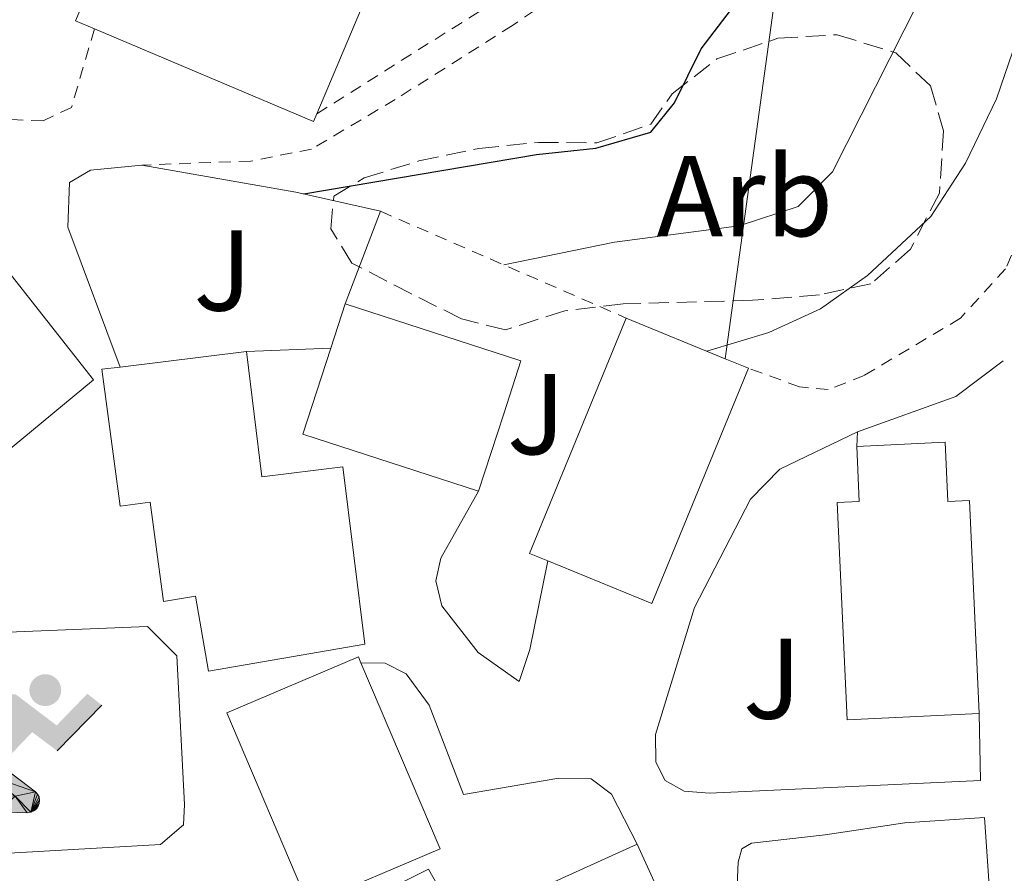
# Model space of a CAD drawing. Units: metres. Extents: x 586485 to 589907, y 4768307 to 4770667.
# Drawn here: x 588383 to 588469, y 4770104 to 4770179 of the extents above; entities that cross this region are included whole.
import ezdxf
from ezdxf.enums import TextEntityAlignment as Align

# ---------------------------------------------------------------- set-up
doc = ezdxf.new("R2010")
doc.units = ezdxf.units.M
doc.header["$MEASUREMENT"] = 0
doc.linetypes.add('DGN Style 2', pattern=[1.7399219301090239, 1.043953158065414, -0.6959687720436097])
doc.linetypes.add('DGN Style 3', pattern=[2.435890702152634, 1.739921930109024, -0.6959687720436097])
for name, color, linetype, lineweight in [('Curva de nivel directora', 30, 'Continuous', 30), ('Curva de nivel intermedia', 30, 'Continuous', 0), ('Edificio', 1, 'Continuous', 13), ('Etiqueta de uso rústico', 92, 'Continuous', 0), ('Etiqueta de zona arbolada', 92, 'Continuous', 0), ('Fuente-manantial-naciente', 7, 'Continuous', 0), ('Instalación deportiva', 7, 'Continuous', 0), ('Línea  de muro-pared o tapia', 1, 'Continuous', 13), ('Línea de bordillo', 7, 'Continuous', 13), ('Línea de muro de contención', 1, 'Continuous', 13), ('Línea telefónica', 7, 'Continuous', 0), ('Tela metálica o alambrada', 7, 'DGN Style 2', 0), ('Valla', 7, 'DGN Style 2', 0), ('Zona arbolada', 92, 'DGN Style 3', 0)]:
    doc.layers.add(name, color=color, linetype=linetype, lineweight=lineweight)
doc.styles.add('Style-Arial', font='arial.ttf')

# ---------------------------------------------------------------- blocks, each defined once
blk = doc.blocks.new('5IDEP')
at = {"layer": 'Fuente-manantial-naciente', "linetype": 'Continuous', "lineweight": 0}
h = blk.add_hatch(color=9, dxfattribs=at)
edge = h.paths.add_edge_path()
edge.add_arc((0.2963934144973755, 0.5525030456542969), 0.1391416391705219, 0, 360)
at = {"layer": 'Fuente-manantial-naciente', "linetype": 'Continuous', "lineweight": 0, "extrusion": (0, 0, -1)}
blk.add_hatch(color=9, dxfattribs=at).paths.add_polyline_path([(0.05350000000000001, -0.0599), (-0.1825, 0.185), (-0.4003, 0.0217), (-0.7904, 0.421), (-0.6633, 0.5209), (-0.3957, 0.2441), (-0.0373, 0.5163), (0.2668, 0.5163), (0.6435000000000001, 0.1352), (0.5118, 0.0308), (0.1851, 0.3711), (0.1261, 0.3167), (0.303, 0.1352)])
at = {"layer": 'Fuente-manantial-naciente', "linetype": 'Continuous', "lineweight": 0, "extrusion": (0.0002766427253148935, -0.0002347425745489742, 0.9999999341823611)}
blk.add_hatch(color=9, dxfattribs=at).paths.add_polyline_path([(-0.4861999260667179, -0.944300052504867), (-0.5139999250029341, -0.9436000543294807), (-0.5388999240501208, -0.934500056197206), (-0.5584999233001149, -0.9189000578998384), (-0.5733999227299574, -0.8967000594790969), (-0.5805999224544451, -0.8700000606823032), (-0.5783999225386294, -0.8427000612916062), (-0.5662999783301899, -0.8177000142461223), (-0.3029999884055227, -0.4865000062727009), (-0.3574999863200475, 0.03079997593540893), (-0.3393999870126549, 0.08069997573597308), (-0.3391999316917614, 0.08059992880320313), (-0.1939999372479267, -0.1961000541438848), (-0.1941999925688202, -0.1961000072083597), (-0.1804999930930589, -0.3685000015687125), (-0.1804999377645124, -0.3686000485144705), (-0.116999940194378, -0.5092000405169748), (-0.1171999955152715, -0.5091999935814496), (-0.443799983017726, -0.9221000034145604), (-0.443699927693006, -0.9221000503565796), (-0.4600999270654501, -0.9361000510358642)])
at = {"layer": 'Fuente-manantial-naciente', "linetype": 'Continuous', "lineweight": 0, "extrusion": (0.0007972181629654194, 0.0003002913643175388, 0.9999996371340828)}
blk.add_hatch(color=9, dxfattribs=at).paths.add_polyline_path([(0.1371001158762103, -0.5182999493943495), (0.1369999564643484, -0.5182000094331723), (-0.1171999627563623, -0.5091999489840537), (-0.1169998033762782, -0.5091998889736795), (-0.1804997831973448, -0.3685998801112189), (-0.1804999426409846, -0.3684999401739814), (0.03269998960864374, -0.3729999910106861), (-0.1941999382874194, -0.1960999446673092), (-0.1939997789073353, -0.196099884656935), (-0.3391541228806592, 0.08051322123485394), (-0.3393998921459843, 0.08070007761303571), (-0.3391997327659002, 0.08060013762791868), (-0.3391541228806592, 0.08051322123485394), (0.2095999333936308, -0.336700034996821), (0.2097000928054927, -0.3367999749579983), (0.2289000867041459, -0.354899978738352), (0.2418000826048036, -0.3802999806813616), (0.2470000809523555, -0.4084999806547636), (0.2443000818103574, -0.4363999787504497), (0.2347000848610308, -0.4612999753295539), (0.21840009004082, -0.483799970412903), (0.1956000972861693, -0.5014999641565867), (0.1690001057390768, -0.5118999573196972)])
at = {"layer": 'Fuente-manantial-naciente', "color": 9, "linetype": 'Continuous', "lineweight": 0, "flags": 128}
blk.add_lwpolyline([(0.7904, 0.421), (0.4003, 0.0217), (0.7904, 0.421)], close=True, dxfattribs=at)
at = {"layer": 'Fuente-manantial-naciente', "color": 9, "linetype": 'Continuous', "lineweight": 0}
mesh = blk.add_polyface(dxfattribs=at)
corners = [(-0.117, -0.5092, -0.0002), (-0.1805, -0.3686000000000001, -0.0002), (-0.1805, -0.3685), (-0.1942, -0.1961000000000001), (-0.194, -0.1961000000000001, -0.0002), (-0.3392, 0.08059999999999991, -0.0002), (-0.3394, 0.08069999999999991), (-0.3575, 0.03079999999999991), (-0.303, -0.4865), (-0.5663, -0.8177000000000001), (-0.5663, -0.8177000000000002, -0.0002000000000000001), (-0.5784000000000001, -0.8427, -0.0001999999999999999), (-0.5806000000000001, -0.87, -0.0002), (-0.5734, -0.8967, -0.0002000000000000001), (-0.5585, -0.9189, -0.0002000000000000001), (-0.5389000000000002, -0.9345, -0.0002), (-0.514, -0.9436, -0.0002), (-0.4862, -0.9443, -0.0002), (-0.4601, -0.9361, -0.0002), (-0.4437, -0.9221, -0.0002), (-0.4438000000000002, -0.9221), (-0.1172, -0.5092)]
mesh.append_faces([[corners[k] for k in face] for face in [(10, 8, 9), (7, 5, 6), (12, 10, 11), (1, 21, 0), (20, 18, 19)]], dxfattribs={"vtx0": -1, "color": 9})
mesh.append_faces([[corners[k] for k in face] for face in [(8, 3, 7), (5, 7, 4)]], dxfattribs={"vtx0": -1, "vtx1": -1, "color": 9})
mesh.append_faces([[corners[k] for k in face] for face in [(20, 10, 17), (10, 20, 8), (8, 21, 1)]], dxfattribs={"vtx0": -1, "vtx1": -1, "vtx2": -1, "color": 9})
mesh.append_faces([[corners[k] for k in face] for face in [(20, 17, 18), (8, 20, 21), (8, 1, 2), (8, 2, 3), (7, 3, 4), (10, 12, 13), (10, 13, 14), (10, 14, 15), (10, 15, 16), (10, 16, 17)]], dxfattribs={"vtx0": -1, "vtx2": -1, "color": 9})
mesh = blk.add_polyface(dxfattribs=at)
corners = [(0.1371, -0.5183, -0.0002), (0.169, -0.5119, -0.0002), (0.1956, -0.5015000000000002, -0.0002), (0.2184, -0.4838, -0.0002), (0.2347, -0.4613, -0.0002), (0.2443, -0.4364, -0.0002), (0.2470000000000001, -0.4085, -0.0002), (0.2418, -0.3802999999999999, -0.0002), (0.2289, -0.3548999999999999, -0.0002), (0.2097, -0.3367999999999999, -0.0002), (0.2096, -0.3366999999999999), (-0.3394000000000002, 0.08070000000000019), (-0.3392000000000002, 0.08060000000000009, -0.0002), (-0.1940000000000001, -0.1960999999999999, -0.0002), (-0.1942000000000002, -0.1960999999999999), (0.03269999999999996, -0.3729999999999999), (-0.1805000000000001, -0.3684999999999999), (-0.1805, -0.3685999999999999, -0.0002), (-0.117, -0.5092, -0.0002), (-0.1172000000000001, -0.5092), (0.137, -0.5181999999999999), (-0.3391547561802919, 0.08051354322341323)]
mesh.append_faces([[corners[k] for k in face] for face in [(21, 12, 11)]], dxfattribs={"color": 9})
mesh.append_faces([[corners[k] for k in face] for face in [(17, 15, 16), (20, 18, 19), (3, 1, 2), (1, 20, 0), (15, 13, 14), (13, 10, 21)]], dxfattribs={"vtx0": -1, "color": 9})
mesh.append_faces([[corners[k] for k in face] for face in [(18, 15, 17), (8, 1, 7), (7, 1, 6), (5, 1, 4), (4, 1, 3), (10, 1, 9)]], dxfattribs={"vtx0": -1, "vtx1": -1, "color": 9})
mesh.append_faces([[corners[k] for k in face] for face in [(15, 18, 20), (15, 20, 1), (15, 1, 10), (13, 15, 10)]], dxfattribs={"vtx0": -1, "vtx1": -1, "vtx2": -1, "color": 9})
mesh.append_faces([[corners[k] for k in face] for face in [(1, 8, 9), (1, 5, 6)]], dxfattribs={"vtx0": -1, "vtx2": -1, "color": 9})

msp = doc.modelspace()

# ---------------------------------------------------------------- linework, layer by layer
at = {"layer": 'Curva de nivel directora', "color": 30, "linetype": 'Continuous', "lineweight": 30, "elevation": 475, "flags": 128}
msp.add_lwpolyline([(588407.449999999, 4770163.33), (588427.769999999, 4770166.760000001), (588432.9500000002, 4770167.300000002), (588437.7499999991, 4770168.720000002), (588439.8199999989, 4770171.260000001), (588442.139999999, 4770175.99), (588445.1799999988, 4770179.960000002)], dxfattribs=at)
at = {"layer": 'Curva de nivel intermedia', "color": 30, "linetype": 'Continuous', "lineweight": 0, "flags": 128}
for points, elevation in [([(588424.9200000013, 4770157.119999998), (588434.5800000018, 4770159.09), (588445.4600000004, 4770160.529999999), (588450.6200000015, 4770162.230000001), (588453.620000001, 4770165.259999999), (588461.1300000013, 4770180.09), (588463.7700000011, 4770184.550000001), (588467.0400000011, 4770188.82), (588469.5199999999, 4770193.160000001), (588470.6599999999, 4770198.680000001), (588469.5800000003, 4770201.699999999), (588467.1600000019, 4770205.119999999), (588458.1400000006, 4770213.05), (588439.9200000018, 4770225.709999999), (588426.0400000013, 4770236.789999999), (588422.78, 4770238.929999998), (588418.3000000007, 4770240.779999999), (588414.9300000002, 4770241.559999999), (588406.2900000011, 4770248.180000001)], 480.0000000000004), ([(588442.6300000007, 4770149.590000001), (588448.050000001, 4770151.220000001), (588452.5599999994, 4770153.279999998), (588456.6800000012, 4770156.2), (588462.2100000009, 4770161.359999998), (588465.2300000006, 4770165.999999999), (588467.9300000007, 4770171.630000002), (588469.7200000011, 4770176.899999999)], 485)]:
    msp.add_lwpolyline(points, dxfattribs=dict(at, elevation=elevation))
at = {"layer": 'Edificio', "color": 1, "linetype": 'Continuous', "lineweight": 13, "elevation": 478.4100000000037, "flags": 128}
msp.add_lwpolyline([(588408.5899999999, 4770170.310000001), (588408.2999999998, 4770169.640000001), (588389.1900000004, 4770177.730000001), (588387.5199999996, 4770178.439999999), (588390.8099999996, 4770186.199999999), (588393.1500000004, 4770191.74), (588394.1500000004, 4770191.32), (588413.9299999997, 4770182.939999999), (588408.5899999999, 4770170.310000001)], close=True, dxfattribs=at)
at = {"layer": 'Edificio', "color": 51, "linetype": 'Continuous', "lineweight": 13, "flags": 128}
for points, elevation in [([(588394.1500000004, 4770191.32), (588413.9299999997, 4770182.939999999), (588408.5899999999, 4770170.310000001)], 478.4100000000035), ([(588389.1900000004, 4770177.730000001), (588387.5199999996, 4770178.439999999), (588390.8099999996, 4770186.199999999)], 478.4100000000035), ([(588408.5899999999, 4770170.310000001), (588408.2999999998, 4770169.640000001), (588389.1900000004, 4770177.730000001)], 478.4100000000035), ([(588409.8200000003, 4770149.859999999), (588411.0700000003, 4770153.720000001)], 488.320000000007), ([(588435.5999999996, 4770152.480000001), (588444.2400000002, 4770148.930000001)], 494.2700000000041), ([(588444.2400000002, 4770148.930000001), (588446.2800000003, 4770148.100000001)], 494.2700000000041)]:
    msp.add_lwpolyline(points, dxfattribs=dict(at, elevation=elevation))
at = {"layer": 'Edificio', "color": 1, "linetype": 'Continuous', "lineweight": 13, "extrusion": (-0.008256947192076097, 0.00267734052195676, 0.9999623266257569), "elevation": 8401.148324328646, "flags": 128}
msp.add_lwpolyline([(588408.8841425959, 4770138.723836124), (588406.6942172513, 4770131.963811938), (588391.3535842063, 4770136.943829788), (588393.7935010284, 4770144.463856775), (588395.0434584167, 4770148.323870576), (588410.3840914618, 4770143.343852727), (588408.8841425959, 4770138.723836124)], close=True, dxfattribs=at)
at = {"layer": 'Edificio', "color": 51, "linetype": 'Continuous', "lineweight": 13, "extrusion": (-0.008256947192055771, 0.002677340522019365, 0.9999623266257568), "elevation": 8401.148325971171, "flags": 128}
msp.add_lwpolyline([(588395.0434584168, 4770148.323870575), (588410.3840914619, 4770143.343852725), (588408.884142596, 4770138.723836122), (588406.6942172514, 4770131.963811938)], dxfattribs=at)
at = {"layer": 'Edificio', "color": 1, "linetype": 'Continuous', "lineweight": 13, "extrusion": (-0.005462738903068454, -0.01332010307722726, 0.9998963612983544), "elevation": -66259.17401543625, "flags": 128}
msp.add_lwpolyline([(588440.1986192772, 4769688.671097138), (588431.7569969997, 4769668.109272964), (588422.6771325052, 4769671.839602809), (588421.0771563832, 4769672.499660691), (588429.5187786598, 4769693.051485752), (588438.1586497212, 4769689.501171956), (588440.1986192772, 4769688.671097138)], close=True, dxfattribs=at)
at = {"layer": 'Edificio', "color": 51, "linetype": 'Continuous', "lineweight": 13, "extrusion": (-0.005492220977657444, -0.01331447507878584, 0.9998962747515909), "elevation": -66249.67593156746, "flags": 128}
msp.add_lwpolyline([(588422.596655434, 4769671.981467676), (588420.9966795704, 4769672.641526186), (588429.4383099186, 4769693.193347932)], dxfattribs=at)
at = {"layer": 'Edificio', "color": 51, "linetype": 'Continuous', "lineweight": 13, "extrusion": (-0.02232039037860637, -0.002752106160306028, 0.999747081058519), "elevation": -25775.77340673986, "flags": 128}
msp.add_lwpolyline([(-4662292.942032472, 1167423.914985249), (-4662292.942032472, 1167435.031324575)], dxfattribs=at)
at = {"layer": 'Edificio', "color": 51, "linetype": 'Continuous', "lineweight": 13, "extrusion": (-0.008256425772829354, 0.002678946661023546, 0.9999623266294813), "elevation": 8409.116640534769, "flags": 128}
msp.add_lwpolyline([(588406.696495782, 4770131.949490431), (588391.355862744, 4770136.929508301), (588393.7957795768, 4770144.449535287)], dxfattribs=at)
at = {"layer": 'Edificio', "color": 51, "linetype": 'Continuous', "lineweight": 13, "extrusion": (-0.005470496304789484, -0.01331691861862963, 0.9998963613038525), "elevation": -66248.54847231622, "flags": 128}
msp.add_lwpolyline([(588440.177495606, 4769688.821298149), (588431.735871204, 4769668.259474848), (588422.6560070945, 4769671.989805632)], dxfattribs=at)
at = {"layer": 'Edificio', "color": 1, "linetype": 'Continuous', "lineweight": 13, "extrusion": (-0.02946104105182194, -0.01253324717760625, 0.9994873509831569), "elevation": -76631.81668821443, "flags": 128}
msp.add_lwpolyline([(-4159069.677298696, 2407574.932926595), (-4159069.675503332, 2407562.439240318), (-4159087.88908343, 2407562.439240318), (-4159087.890878795, 2407574.932926595), (-4159087.326256135, 2407574.931807125), (-4159069.677298696, 2407574.932926595)], close=True, dxfattribs=at)
at = {"layer": 'Edificio', "color": 51, "linetype": 'Continuous', "lineweight": 13, "extrusion": (-0.02946104105182194, -0.01253324717760625, 0.9994873509831569), "elevation": -76631.81668821444, "flags": 128}
msp.add_lwpolyline([(-4159069.675503332, 2407562.439240318), (-4159087.88908343, 2407562.439240318), (-4159087.890878795, 2407574.932926595), (-4159087.326256135, 2407574.931807125), (-4159069.677298696, 2407574.932926595), (-4159069.675503332, 2407562.439240318)], dxfattribs=at)
at = {"layer": 'Edificio', "color": 1, "linetype": 'Continuous', "lineweight": 13}
for points in [[(588370.9100000003, 4770144.49, 486.75), (588369.0999999996, 4770146.82, 486.0800000000018), (588366.4000000004, 4770150.25, 480.9700000000012), (588378.7000000002, 4770160.279999999, 480.8099999999977), (588379.2199999997, 4770159.619999999, 480.820000000007), (588389.0899999999, 4770147.07, 481.1999999999971), (588377.5700000003, 4770137.550000001, 482)], [(588402.4600000001, 4770149.550000001, 485.679999999993), (588403.8099999996, 4770138.619999999, 487.820000000007), (588410.8799999999, 4770139.49, 487.820000000007), (588412.79, 4770124, 487.679999999993), (588399.1399999997, 4770121.640000001, 487.820000000007), (588398, 4770128.199999999, 487.820000000007), (588395.2000000002, 4770127.720000001, 487.820000000007), (588394.04, 4770136.390000001, 486.75), (588391.4299999997, 4770136.039999999, 485.3899999999995), (588389.8399999999, 4770148, 485.3899999999995), (588391.4299999997, 4770148.189999999, 485.429999999993)], [(588463.4600000001, 4770141.630000001, 494.7400000000052), (588463.6900000004, 4770136.470000001, 499.0899999999965), (588465.5700000003, 4770136.550000001, 499.0899999999965), (588466.4199999999, 4770117.930000001, 499.1399999999995), (588454.8899999997, 4770117.390000001, 499.1399999999995), (588454.0099999999, 4770136.359999999, 499.1399999999995), (588455.9500000002, 4770136.449999999, 499.1399999999995), (588455.7300000004, 4770141.27, 494.7400000000052)], [(588436.5499999998, 4770106.539999999, 488.2899999999936), (588440.7100000001, 4770097.380000001, 488.5299999999989), (588416.0999999996, 4770086.970000001, 482.3999999999942), (588410.6900000004, 4770097.390000001, 482.4199999999983), (588408.04, 4770098.279999999, 482.4199999999983), (588409.1900000004, 4770101.41, 482.4199999999983), (588411.29, 4770100.84, 482.4199999999983), (588418.3600000005, 4770104.350000001, 482.4199999999983), (588421.0700000003, 4770099.51, 488.2100000000065), (588422.4600000001, 4770100.140000001, 488.2200000000012)]]:
    msp.add_polyline3d(points, close=True, dxfattribs=at)
at = {"layer": 'Edificio', "color": 51, "linetype": 'Continuous', "lineweight": 13}
for points in [[(588379.2199999997, 4770159.619999999, 480.820000000007), (588389.0899999999, 4770147.07, 481.1999999999971), (588377.5700000003, 4770137.550000001, 482), (588370.9100000003, 4770144.49, 486.75)], [(588402.4600000001, 4770149.550000001, 485.679999999993), (588403.8099999996, 4770138.619999999, 487.820000000007), (588410.8799999999, 4770139.49, 487.820000000007), (588412.79, 4770124, 487.679999999993), (588399.1399999997, 4770121.640000001, 487.820000000007), (588398, 4770128.199999999, 487.820000000007), (588395.2000000002, 4770127.720000001, 487.820000000007), (588394.04, 4770136.390000001, 486.75), (588391.4299999997, 4770136.039999999, 485.3899999999995), (588389.8399999999, 4770148, 485.3899999999995), (588391.4299999997, 4770148.189999999, 485.429999999993)], [(588466.4199999999, 4770117.930000001, 499.1399999999995), (588454.8899999997, 4770117.390000001, 499.1399999999995), (588454.0099999999, 4770136.359999999, 499.1399999999995), (588455.9500000002, 4770136.449999999, 499.1399999999995), (588455.7300000004, 4770141.27, 494.7400000000052)], [(588455.7300000004, 4770141.27, 494.7400000000052), (588463.4600000001, 4770141.630000001, 494.7400000000052), (588463.6900000004, 4770136.470000001, 499.0899999999965), (588465.5700000003, 4770136.550000001, 499.0899999999965), (588466.4199999999, 4770117.930000001, 499.1399999999995)], [(588416.0999999996, 4770086.970000001, 482.3999999999942), (588410.6900000004, 4770097.390000001, 482.4199999999983), (588408.04, 4770098.279999999, 482.4199999999983), (588409.1900000004, 4770101.41, 482.4199999999983), (588411.29, 4770100.84, 482.4199999999983), (588418.3600000005, 4770104.350000001, 482.4199999999983), (588421.0700000003, 4770099.51, 488.2100000000065), (588422.4600000001, 4770100.140000001, 488.2200000000012), (588436.5499999998, 4770106.539999999, 488.2899999999936), (588440.7100000001, 4770097.380000001, 488.5299999999989), (588416.0999999996, 4770086.970000001, 482.3999999999942)]]:
    msp.add_polyline3d(points, dxfattribs=at)
at = {"layer": 'Línea  de muro-pared o tapia', "color": 1, "linetype": 'Continuous', "lineweight": 13, "extrusion": (0.1330167395831945, 0.9633889445235425, 0.2327837807074871), "elevation": 4673901.623786351, "flags": 128}
msp.add_lwpolyline([(69571.53072249307, -1118254.204857632), (69557.86452310556, -1118252.076385336), (69550.31419186806, -1118249.269269699)], dxfattribs=at)
at = {"layer": 'Línea  de muro-pared o tapia', "color": 1, "linetype": 'Continuous', "lineweight": 13, "flags": 128}
for points, elevation in [([(588414.1699999999, 4770161.800000001), (588411.0700000003, 4770153.720000001)], 479.1900000000023), ([(588455.7999999998, 4770142.550000001), (588455.7300000004, 4770141.27)], 490.1300000000047)]:
    msp.add_lwpolyline(points, dxfattribs=dict(at, elevation=elevation))
at = {"layer": 'Línea  de muro-pared o tapia', "color": 1, "linetype": 'Continuous', "lineweight": 13, "extrusion": (-0.9759024530494091, 0.19050736572183, 0.1064018126625421), "elevation": 334547.8450602109, "flags": 128}
msp.add_lwpolyline([(-4794500.171318019, -35310.36652465322), (-4794492.275820494, -35310.81909379129), (-4794489.345677836, -35314.54021781538)], dxfattribs=at)
at = {"layer": 'Línea  de muro-pared o tapia', "color": 1, "linetype": 'Continuous', "lineweight": 13}
for points in [[(588391.4299999997, 4770148.189999999, 476.7200000000012), (588386.8499999996, 4770160.4, 475.1499999999942), (588387, 4770164.310000001, 474.5), (588388.8399999999, 4770165.380000001, 474.3899999999995), (588393.3099999996, 4770165.84, 474.3899999999995)], [(588466.4199999999, 4770117.930000001, 492.9199999999983), (588466.5300000003, 4770112.08, 492.9199999999983), (588442.8799999999, 4770110.99, 488.6699999999983), (588440.6600000003, 4770111.15, 488.1199999999953), (588439.0099999999, 4770112.100000001, 487.8500000000058), (588438.1799999997, 4770113.689999999, 487.8500000000058), (588438.1699999999, 4770116.109999999, 487.8999999999942), (588441.5700000003, 4770127.199999999, 488.179999999993), (588446.4600000001, 4770136.65, 488.9400000000023), (588449.0199999996, 4770139.27, 489.1000000000058), (588455.7999999998, 4770142.550000001, 490.1300000000047)], [(588453.25, 4770067.99, 487.5), (588450.1200000001, 4770069.689999999, 487.3399999999965), (588447.7800000003, 4770072.350000001, 487.1699999999983), (588445.6699999999, 4770077.980000001, 487.0099999999948), (588444.4600000001, 4770083.58, 486.8999999999942), (588445.3799999999, 4770104.960000001, 487.9900000000052), (588445.7000000002, 4770106.130000001, 488.2599999999948), (588446.5499999998, 4770106.609999999, 488.4799999999959), (588452.9800000004, 4770107.34, 489.1900000000023), (588459.9199999999, 4770108.390000001, 490.8899999999995), (588466.8700000001, 4770108.869999999, 492.6900000000023), (588467.3600000005, 4770102.08, 492.3000000000029), (588467.4600000001, 4770090.77, 491.6499999999942), (588466.5300000003, 4770085.029999999, 490.7200000000012), (588464.5, 4770078.960000001, 489.8500000000058), (588461.3899999997, 4770073.890000001, 488.8099999999977), (588457.2300000004, 4770069.430000001, 487.8300000000018), (588455.2000000002, 4770068.230000001, 487.8300000000018), (588453.25, 4770067.99, 487.5)]]:
    msp.add_polyline3d(points, dxfattribs=at)
at = {"layer": 'Línea de bordillo', "color": 7, "linetype": 'Continuous', "lineweight": 13, "extrusion": (-0.1697446410344478, -0.007149570460201485, 0.9854621456364121), "elevation": -133511.6140550524, "flags": 128}
msp.add_lwpolyline([(-4741162.609671923, 777236.2384524602), (-4741162.609671923, 777243.7136514545)], dxfattribs=at)
at = {"layer": 'Línea de bordillo', "color": 7, "linetype": 'Continuous', "lineweight": 13}
for points in [[(588422.7199999975, 4770137.359999999, 481.9400000000024), (588419.4299999995, 4770131.520000001, 481.3899999999994), (588418.989999997, 4770129.540000001, 481.3899999999994), (588419.5100000022, 4770127.359999999, 481.3899999999994), (588422.6700000005, 4770123.270000001, 481.6699999999983), (588426.2499999991, 4770120.730000002, 482.4299999999931)], [(588412.449999999, 4770122.37, 480.6600000000037), (588414.5500000002, 4770122.350000001, 480.8999999999942), (588416.4099999998, 4770121.410000001, 481.1399999999995), (588418.3999999991, 4770118.66, 481.2499999999999), (588421.3999999987, 4770110.859999999, 482.2899999999937), (588429.7299999993, 4770112.310000002, 483.6499999999942), (588432.5399999989, 4770112.24, 483.8699999999953), (588434.329999997, 4770110.890000001, 483.9799999999959), (588436.550000001, 4770106.540000001, 483.600000000006)]]:
    msp.add_polyline3d(points, dxfattribs=at)
at = {"layer": 'Línea de muro de contención', "color": 1, "linetype": 'Continuous', "lineweight": 13, "extrusion": (-0.05767045701844519, 0.05058911408110001, 0.9970530878161771), "elevation": 207869.4563538359, "flags": 128}
msp.add_lwpolyline([(-3974034.84794574, -2695264.704938304), (-3974029.78556337, -2695265.747763666), (-3974021.812125782, -2695270.179771455)], dxfattribs=at)
at = {"layer": 'Línea de muro de contención', "color": 1, "linetype": 'Continuous', "lineweight": 13}
msp.add_polyline3d([(588380.9400000004, 4770125.02, 476.9400000000023), (588393.8099999996, 4770125.550000001, 477.320000000007), (588396.3899999997, 4770122.99, 477.8699999999953), (588397.04, 4770109.99, 477.7599999999948), (588396.9500000002, 4770108.210000001, 477.6999999999971), (588394.9400000004, 4770106.49, 477.2700000000041), (588364.4199999999, 4770104.76, 475.4100000000035)], dxfattribs=at)
at = {"layer": 'Línea telefónica', "color": 7, "linetype": 'Continuous', "lineweight": 0}
msp.add_polyline3d([(588680.8000000009, 4770649.189999999, 471.3600000000006), (588680.7899999997, 4770649.180000001, 471.3600000000006), (588680.3999999985, 4770648.929999999, 471.3300000000018), (588677.9800000001, 4770647.900000001, 471.2200000000012), (588629.620000002, 4770617.439999999, 470.9600000000065), (588592.2100000017, 4770577.07, 471.3099999999977), (588566.7999999999, 4770534.890000001, 469.9199999999983), (588529.629999999, 4770494.300000002, 467.9900000000052), (588477.7500000005, 4770461.220000001, 465.8999999999942), (588447.7600000009, 4770405.560000001, 471.7599999999948), (588408.0500000007, 4770345.519999999, 487.8300000000018), (588418.5000000001, 4770292.61, 492.1300000000047), (588428.0604552982, 4770253.498364833, 485.1714999999967), (588431.2499999997, 4770240.45, 482.8500000000058), (588438.3599999998, 4770214.880000002, 474.4600000000065), (588449.0399999995, 4770183.779999999, 474.9499999999971), (588444.2399999984, 4770148.930000001, 485.5299999999989)], dxfattribs=at)
at = {"layer": 'Tela metálica o alambrada', "color": 7, "linetype": 'DGN Style 2', "lineweight": 0, "extrusion": (-0.1896610523021348, 0.082484414721395, 0.9783787643687468), "elevation": 282333.5828477668, "flags": 128}
msp.add_lwpolyline([(-4609049.149513591, -1333277.446229212), (-4609049.149513591, -1333253.560859213)], dxfattribs=at)
at = {"layer": 'Tela metálica o alambrada', "color": 7, "linetype": 'DGN Style 2', "lineweight": 0}
for points in [[(588422.0899999999, 4770247.02, 484.070000000007), (588436.4500000002, 4770238.310000001, 484.7299999999959), (588444.7699999996, 4770232.869999999, 485.0500000000029), (588454.8499999996, 4770224.050000001, 485.6000000000058), (588474.7199999997, 4770203.52, 487.2400000000052), (588475.9600000001, 4770201.060000001, 487.3999999999942), (588476.9600000001, 4770196.869999999, 487.5599999999977), (588476.4000000004, 4770189.100000001, 488.4900000000052), (588474.0700000003, 4770174, 489.0399999999936), (588470.6600000003, 4770161.140000001, 490.0200000000041), (588468.7199999997, 4770156.789999999, 490.2400000000052), (588464.7800000003, 4770152.460000001, 489.4799999999959), (588456.3899999997, 4770147.470000001, 488.2200000000012), (588453.2400000002, 4770146.230000001, 487.7299999999959), (588450.7300000004, 4770146.470000001, 487.5099999999948), (588446.2800000003, 4770148.100000001, 487.5599999999977)], [(588417.1299999999, 4770242.359999999, 481.4900000000052), (588417.4900000002, 4770241.960000001, 481.3500000000058), (588425.8099999996, 4770232.92, 478.3000000000029), (588432.8600000005, 4770223.42, 476.2200000000012), (588437.5999999996, 4770215.100000001, 474.3600000000006), (588439.5899999999, 4770210.07, 473.1600000000035), (588440.4100000003, 4770201.57, 471.6300000000047), (588442.1600000003, 4770193.83, 471.070000000007), (588443.0499999998, 4770191.060000001, 471.070000000007), (588434.79, 4770184.210000001, 471.9900000000052), (588425.6699999999, 4770178.029999999, 472.8699999999953), (588415.4500000002, 4770171.57, 473.4100000000035), (588408.1399999997, 4770167.230000001, 474.070000000007), (588402.8300000001, 4770166.180000001, 473.6000000000058), (588393.3099999996, 4770165.84, 473.8000000000029)]]:
    msp.add_polyline3d(points, dxfattribs=at)
at = {"layer": 'Valla', "color": 7, "linetype": 'DGN Style 2', "lineweight": 0}
for points in [[(588394.1500000004, 4770191.32, 470.0500000000029), (588397.8700000001, 4770199.82, 469.6100000000006), (588403.9699999997, 4770204.460000001, 469.6100000000006), (588412.5700000003, 4770209.189999999, 469.6100000000006), (588426.1699999999, 4770196.720000001, 470.4799999999959), (588431.1900000004, 4770190.390000001, 471.0800000000018), (588431.6200000001, 4770187.75, 471.25), (588427.1600000003, 4770182.01, 471.5800000000018), (588408.5899999999, 4770170.310000001, 472.4499999999971)], [(588389.1900000004, 4770177.730000001, 471.1900000000023), (588387.1799999997, 4770170.869999999, 472.2200000000012), (588384.7000000002, 4770169.699999999, 472.6600000000035), (588381.9699999997, 4770169.810000001, 472.4900000000052), (588374.0099999999, 4770173.76, 471.8399999999965), (588362.3099999996, 4770182.09, 470.9100000000035), (588358.1600000003, 4770187.529999999, 470.3099999999977), (588352.2100000001, 4770198.560000001, 469.5399999999936)]]:
    msp.add_polyline3d(points, dxfattribs=at)
at = {"layer": 'Zona arbolada', "color": 92, "linetype": 'DGN Style 3', "lineweight": 0}
msp.add_polyline3d([(588412.7400000002, 4770164.710000001, 482.0500000000029), (588417.5099999999, 4770166.199999999, 482.0500000000029), (588422.75, 4770167.289999999, 482.0500000000029), (588427.9600000001, 4770167.82, 482.0500000000029), (588433.0499999998, 4770167.77, 483.0299999999989), (588437.75, 4770169.4, 483.2299999999959), (588439.6200000001, 4770172.050000001, 483.3600000000006), (588443.5199999996, 4770175.100000001, 483.9799999999959), (588448.8399999999, 4770176.91, 484.4499999999971), (588454.0199999996, 4770177.220000001, 485.5500000000029), (588459.1299999999, 4770175.630000001, 487.070000000007), (588462.1600000003, 4770172.75, 487.6199999999953), (588463.3099999996, 4770168.84, 487.6199999999953), (588462.9400000004, 4770163.390000001, 487.7299999999959), (588460.4199999999, 4770158.480000001, 487.7299999999959), (588456.9699999997, 4770155.480000001, 487.7299999999959), (588452.4800000004, 4770154.5, 487.7299999999959), (588446.6200000001, 4770154.029999999, 487.7299999999959), (588435.3499999996, 4770153.710000001, 486.3099999999977), (588430.2400000002, 4770153.119999999, 485.5500000000029), (588425.0800000001, 4770151.439999999, 484.4499999999971), (588421.2400000002, 4770152.41, 484.2400000000052), (588416.8600000005, 4770154.58, 483.1399999999995), (588411.6600000003, 4770157.279999999, 482.2700000000041), (588409.8099999996, 4770160.279999999, 481.9400000000023), (588410.0800000001, 4770163.119999999, 481.7200000000012)], close=True, dxfattribs=at)
msp.add_polyline3d([(588425.0800000001, 4770151.439999999, 484.4499999999971), (588421.2400000002, 4770152.41, 484.2400000000052), (588416.8600000005, 4770154.58, 483.1399999999995), (588411.6600000003, 4770157.279999999, 482.2700000000041), (588409.8099999996, 4770160.279999999, 481.9400000000023), (588410.0800000001, 4770163.119999999, 481.7200000000012), (588412.7400000002, 4770164.710000001, 482.0500000000029), (588417.5099999999, 4770166.199999999, 482.0500000000029), (588422.75, 4770167.289999999, 482.0500000000029), (588427.9600000001, 4770167.82, 482.0500000000029), (588433.0499999998, 4770167.77, 483.0299999999989), (588437.75, 4770169.4, 483.2299999999959), (588439.6200000001, 4770172.050000001, 483.3600000000006), (588443.5199999996, 4770175.100000001, 483.9799999999959), (588448.8399999999, 4770176.91, 484.4499999999971), (588454.0199999996, 4770177.220000001, 485.5500000000029), (588459.1299999999, 4770175.630000001, 487.070000000007), (588462.1600000003, 4770172.75, 487.6199999999953), (588463.3099999996, 4770168.84, 487.6199999999953), (588462.9400000004, 4770163.390000001, 487.7299999999959), (588460.4199999999, 4770158.480000001, 487.7299999999959), (588456.9699999997, 4770155.480000001, 487.7299999999959), (588452.4800000004, 4770154.5, 487.7299999999959), (588446.6200000001, 4770154.029999999, 487.7299999999959), (588435.3499999996, 4770153.710000001, 486.3099999999977), (588430.2400000002, 4770153.119999999, 485.5500000000029), (588425.0800000001, 4770151.439999999, 484.4499999999971)], dxfattribs=at)

# ---------------------------------------------------------------- block references
at = {"layer": 'Instalación deportiva', "color": 7, "linetype": 'Continuous', "lineweight": 0, "xscale": 10, "yscale": 10, "zscale": 10}
msp.add_blockref('5IDEP', (588381.9299999997, 4770114.460000001, 475.1900000000023), dxfattribs=at)

# ---------------------------------------------------------------- texts
at = {"layer": 'Etiqueta de uso rústico', "color": 92, "linetype": 'Continuous', "lineweight": 0, "style": 'Style-Arial'}
for p in [(588400.3869051347, 4770156.630010001, 476.0800000000018), (588427.7469051331, 4770144.080010002, 481.929999999993), (588448.3469051349, 4770120.990010002, 486.9499999999971)]:
    msp.add_text('J', height=7.000000000000002, dxfattribs=at).set_placement(p, align=Align.MIDDLE_CENTER)
at = {"layer": 'Etiqueta de zona arbolada', "color": 92, "linetype": 'Continuous', "lineweight": 0, "style": 'Style-Arial'}
msp.add_text('Arb', height=7.000000000000002, dxfattribs=at).set_placement((588445.9635080852, 4770163.120010001, 478.4100000000035), align=Align.MIDDLE_CENTER)

doc.saveas('drawing.dxf')
